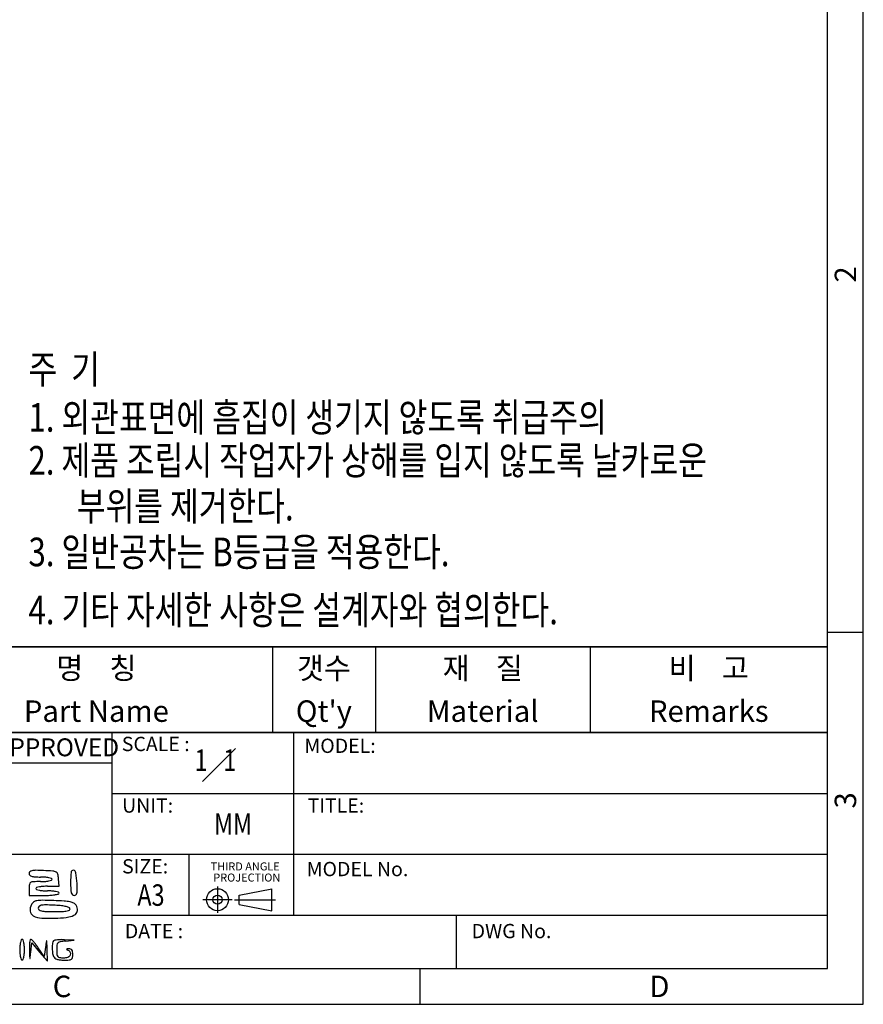
# Model space of a CAD drawing. Extents: x 0 to 367, y 0 to 257.
# Drawn here: x 249 to 367, y 0 to 138 of the extents above; entities that cross this region are included whole.
import ezdxf
from ezdxf.enums import TextEntityAlignment as Align

# ---------------------------------------------------------------- set-up
doc = ezdxf.new("R2010")
doc.units = 0
doc.header["$LTSCALE"] = 10
doc.header["$MEASUREMENT"] = 0
doc.linetypes.add('AUSGEZOGEN', pattern=[0])
doc.linetypes.add('CENTER2', pattern=[1.125, 0.75, -0.125, 0.125, -0.125])
doc.layers.get('0').update_dxf_attribs({"linetype": 'CONTINUOUS'})
doc.styles.get("Standard").update_dxf_attribs({"font": 'BareunDotum1.ttf', "width": 0.8})
doc.styles.add('style1', font='gulim.ttc')

msp = doc.modelspace()

# ---------------------------------------------------------------- linework, layer by layer
at = {"color": 3}
for p, q in [((367, 0), (367, 257)), ((362, 5), (362, 252)), ((362, 52), (367, 52)), ((184, 49.975), (362, 49.975)), ((362, 37.975), (184, 37.975)), ((5, 5), (362, 5)), ((305, 5), (305, 0)), ((0, 0), (367, 0))]:
    msp.add_line(p, q, dxfattribs=at)
at = {"color": 5}
for p, q in [((362, 49.975), (184, 49.975)), ((284.4, 49.975), (284.4, 37.975)), ((298.8, 49.975), (298.8, 37.975)), ((328.8, 49.975), (328.8, 37.975)), ((287.421, 12.475), (287.421, 37.975)), ((184.005, 33.725), (262.005, 33.725)), ((262.005, 29.475), (362, 29.475)), ((184, 20.975), (362, 20.975)), ((272.731, 20.975), (272.731, 12.475)), ((262.005, 12.475), (362, 12.475)), ((310.117, 5), (310.117, 12.475))]:
    msp.add_line(p, q, dxfattribs=at)
at = {"color": 3, "linetype": 'AUSGEZOGEN'}
for p, q in [((184.5, 37.975), (362, 37.975)), ((262.005, 5), (262.005, 37.975))]:
    msp.add_line(p, q, dxfattribs=at)
for p, q in [((274.643, 31.133), (279.247, 35.736)), ((254.625, 16.5), (254.524, 17.548)), ((250.392, 16.177), (250.392, 15.21)), ((250.392, 15.21), (252.488, 15.21)), ((252.992, 16.5), (254.625, 16.5)), ((279.747, 15.241), (284.333, 16.129)), ((279.747, 13.948), (279.747, 15.241)), ((284.333, 13.06), (284.333, 16.129)), ((279.747, 13.948), (284.333, 13.06)), ((250.631, 7.295), (250.761, 8.573)), ((250.761, 8.573), (251.855, 7.295)), ((256.681, 8.973), (255.364, 9.027)), ((255.472, 8.846), (256.681, 8.973)), ((252.488, 6.701), (251.682, 7.889)), ((251.855, 7.295), (252.948, 6.017)), ((252.684, 7.972), (252.488, 6.701)), ((252.948, 6.017), (252.914, 7.63))]:
    msp.add_line(p, q)
at = {"color": 1, "linetype": 'CENTER2'}
for p, q in [((276.729, 16.469), (276.729, 12.769)), ((278.764, 14.619), (274.694, 14.619)), ((279.12, 14.595), (284.849, 14.595))]:
    msp.add_line(p, q, dxfattribs=at)
for radius in [1.534, 0.647]:
    msp.add_circle((276.729, 14.619), radius)
for centre, radius, start, end in [((250.717, 18.289), 0.326, 131.84669, 180.00004), ((250.741, 18.289), 0.35, 180.00005, 222.90582), ((250.9, 18.437), 0.567, 222.90574, 252.80042), ((250.9, 18.085), 0.599, 101.30993, 131.84672), ((251.304, 19.74), 1.931, 252.80046, 266.85146), ((251.304, 16.063), 2.661, 89.28771, 101.30993), ((250.959, -11.716), 30.443, 87.27276, 89.28768), ((250.241, -26.783), 45.527, 85.6005, 87.27282), ((253.647, 17.484), 1.129, 61.60734, 85.60049), ((253.967, 18.076), 0.456, 15.00179, 61.60726), ((250.575, 17.167), 3.967, 5.50733, 15.00176), ((271.605, 17.01), 15.407, 174.56795, 179.99994), ((256.555, 18.441), 0.29, 81.63734, 174.56789), ((256.536, 18.318), 0.415, 8.3926, 81.63735), ((240.002, 15.878), 17.129, 3.34499, 8.39262), ((254.199, 16.177), 3.808, 171.13506, 180.00002), ((250.791, 16.709), 0.358, 120.96375, 171.13506), ((251.002, 16.357), 0.769, 92.22794, 120.96379), ((252.004, -9.403), 26.548, 89.99996, 92.228), ((252.004, 32.477), 14.687, 266.85146, 270.00001), ((252.004, 9.574), 8.216, 85.68493, 89.99994), ((252.004, 25.36), 8.216, 270.00006, 274.31507), ((252.298, 13.47), 4.309, 78.6901, 85.68488), ((252.298, 21.464), 4.309, 274.31512, 281.3099), ((252.524, 14.601), 3.156, 71.48489, 78.6901), ((252.524, 20.334), 3.156, 281.3099, 288.51511), ((253.484, 17.467), 0.133, 0.00005, 71.48502), ((253.484, 17.467), 0.133, 288.51498, 359.99995), ((276.137, 17.01), 19.939, 179.99995, 182.63911), ((238.326, 15.78), 18.807, 0.70128, 3.34501), ((251.492, 16.177), 0.132, 108.23535, 180.00005), ((251.492, 16.177), 0.133, 180.00005, 251.48502), ((252.471, 13.205), 3.262, 101.17205, 108.2353), ((252.452, 19.044), 3.156, 251.48489, 258.6901), ((252.678, 20.174), 4.309, 258.6901, 265.68488), ((252.694, 12.074), 4.415, 94.26061, 101.17205), ((252.972, 24.07), 8.216, 265.68493, 269.99994), ((252.992, 8.074), 8.426, 89.99995, 94.26066), ((252.488, 29.968), 14.758, 269.99996, 273.17784), ((252.972, 7.639), 8.216, 85.68493, 89.99994), ((252.92, 22.193), 6.971, 273.17783, 278.74611), ((253.266, 11.535), 4.309, 78.6901, 85.68488), ((253.093, 21.066), 5.832, 278.74616, 283.79127), ((253.492, 12.665), 3.156, 71.48489, 78.6901), ((254.452, 15.532), 0.133, 283.79122, 0.00001), ((254.452, 15.532), 0.133, 0.00005, 71.48502), ((258.524, 16.199), 2.308, 182.63901, 195.53687), ((256.899, 15.747), 0.622, 195.5368, 224.49958), ((256.698, 15.549), 0.339, 224.49962, 269.99999), ((256.698, 15.563), 0.354, 269.99995, 312.51089), ((256.613, 15.656), 0.479, 312.51099, 346.41145), ((255.242, 15.987), 1.89, 346.41145, 0.70126), ((252.21, 13.165), 1.675, 151.84501, 185.06628), ((251.572, 13.506), 0.951, 124.32442, 151.84507), ((251.664, 13.372), 1.114, 99.87107, 124.32451), ((252.189, 10.356), 4.175, 89.44632, 99.87108), ((252.216, 13.19), 0.656, 100.61395, 129.81576), ((252.648, 10.885), 3.001, 89.30364, 100.61403), ((251.576, -53.085), 67.619, 88.07863, 89.44638), ((252.25, -21.866), 35.755, 87.46174, 89.30365), ((253.073, -3.295), 17.166, 84.3792, 87.46176), ((252.31, -31.196), 45.718, 86.26145, 88.07861), ((254.159, 7.74), 6.077, 77.6901, 84.3792), ((254.901, 8.459), 5.978, 78.1211, 86.26146), ((255.695, 12.236), 2.119, 63.15636, 78.12111), ((256.292, 13.413), 0.799, 32.16524, 63.15624), ((255.892, 13.162), 1.271, 358.02741, 32.16526), ((251.341, 13.088), 0.802, 185.06624, 242.50316), ((251.999, 13.45), 0.317, 129.81574, 179.99994), ((251.994, 13.45), 0.312, 179.99999, 232.33361), ((252.308, 13.857), 0.826, 232.33356, 257.69023), ((252.88, 16.478), 3.509, 257.69018, 268.14765), ((253.966, 50.074), 37.122, 268.14774, 269.99996), ((253.966, 44.791), 31.839, 269.99999, 271.9771), ((254.916, 17.28), 4.312, 271.97714, 280.61394), ((254.671, 10.086), 3.676, 69.72355, 77.69018), ((255.516, 14.081), 1.057, 280.61402, 300.1464), ((255.845, 13.265), 0.287, 18.28478, 69.72348), ((255.63, 14.337), 2.157, 279.02905, 304.84722), ((255.966, 13.305), 0.16, 300.14651, 18.28485), ((256.462, 13.143), 0.701, 304.84719, 358.02744), ((252.312, 14.953), 2.905, 242.50309, 267.36475), ((253.315, 36.752), 24.727, 267.36474, 272.50628), ((253.789, 25.92), 13.885, 272.50628, 279.02913), ((252.63, 7.892), 3.518, 167.47119, 175.20043), ((251.545, 8.133), 2.406, 159.00239, 167.47121), ((249.424, 8.947), 0.134, 89.99988, 159.00234), ((249.424, 8.947), 0.134, 20.99766, 90.00012), ((247.303, 8.133), 2.406, 12.52879, 20.99761), ((246.218, 7.892), 3.518, 4.79957, 12.52881), ((255.491, 8.016), 5.05, 173.00585, 178.63002), ((254.807, 8.1), 4.361, 168.01733, 173.00586), ((250.633, 8.986), 0.0935, 89.47805, 168.01735), ((250.632, 8.89), 0.189, 44.70982, 89.47799), ((245.857, 4.163), 6.908, 41.36756, 44.70973), ((246.013, 4.301), 6.7, 37.12148, 41.36753), ((242.703, 1.795), 10.852, 34.16286, 37.12145), ((468.052, -25.262), 217.916, 170.99, 171.22767), ((252.843, 8.862), 0.0196, 33.92127, 170.98988), ((252.716, 8.776), 0.172, 1.31482, 33.92122), ((-300.141, -3.914), 553.176, 1.19575, 1.31492), ((258.096, 7.892), 4.472, 171.53401, 179.49354), ((254.232, 8.467), 0.565, 134.99993, 171.53397), ((254.039, 8.659), 0.293, 100.26847, 135.00005), ((254.913, 3.835), 5.196, 95.99187, 100.26839), ((260.483, 7.611), 6.221, 173.87979, 180.00005), ((254.804, 8.22), 0.509, 135.61894, 173.87982), ((254.968, 3.309), 5.724, 91.24434, 95.99188), ((254.854, 8.17), 0.58, 100.77959, 135.61889), ((256.381, 0.15), 8.744, 95.97164, 100.77966), ((255.024, 0.759), 8.275, 87.64254, 91.24432), ((255.75, 7.63), 6.649, 175.20042, 179.99996), ((255.75, 7.63), 6.649, 180.00004, 184.79958), ((252.63, 7.368), 3.518, 184.79957, 192.52881), ((246.218, 7.368), 3.518, 347.47119, 355.20043), ((243.098, 7.63), 6.649, 0.00004, 4.79958), ((243.098, 7.63), 6.649, 355.20042, 359.99996), ((260.346, 7.9), 9.907, 178.63011, 182.02681), ((983.357, 33.487), 733.37, 182.026875, 182.112131), ((-102.923, 43.43), 355.396, 354.01827, 354.16426), ((258.286, 7.89), 4.662, 179.4936, 187.8498), ((256.19, 7.601), 2.546, 187.84974, 200.99363), ((261.582, 7.611), 7.32, 179.99994, 185.09544), ((254.792, 7.005), 0.503, 185.09542, 221.09443), ((255.687, 7.678), 0.0383, 139.39871, 236.14115), ((255.757, 7.617), 0.131, 97.39996, 139.39862), ((256.057, 8.228), 0.702, 236.1411, 248.02549), ((256.071, 5.201), 2.568, 92.58303, 97.39998), ((255.486, 6.815), 0.822, 34.65479, 68.0255), ((255.61, 7.218), 0.65, 290.12125, 332.33147), ((255.985, 7.115), 0.651, 69.89488, 92.58294), ((255.871, 7.081), 0.354, 332.33156, 34.6548), ((256.078, 7.371), 0.379, 35.86038, 69.8949), ((255.909, 7.249), 0.588, 10.00685, 35.86032), ((254.422, 6.985), 2.097, 347.71587, 359.99999), ((254.415, 6.985), 2.105, 0.00002, 10.0069), ((251.545, 7.127), 2.406, 192.52879, 200.99761), ((249.424, 6.313), 0.134, 200.99766, 270.00012), ((249.424, 6.313), 0.134, 269.99988, 339.00234), ((247.303, 7.127), 2.406, 339.00239, 347.47121), ((250.616, 6.464), 0.131, 182.11201, 215.98735), ((250.522, 6.396), 0.0151, 215.98715, 354.01798), ((254.301, 6.876), 0.523, 200.99361, 231.91192), ((254.609, 7.27), 1.023, 231.91178, 250.63302), ((254.893, 8.077), 1.879, 250.63294, 263.93764), ((254.722, 6.944), 0.411, 221.09445, 262.69326), ((255.23, 10.9), 4.399, 262.69316, 270.00002), ((255.264, 11.569), 5.39, 263.93765, 269.99997), ((255.23, 8.256), 1.755, 270.00001, 290.1213), ((255.264, 16.781), 10.603, 270.00001, 273.91614), ((255.941, 6.891), 0.689, 273.91611, 302.70768), ((256.118, 6.616), 0.362, 302.70766, 347.71596)]:
    msp.add_arc(centre, radius, start, end)

# ---------------------------------------------------------------- texts
at = {"color": 3, "style": 'style1'}
for s, p in [('2', (364.5, 102)), ('3', (364.5, 28.5))]:
    msp.add_text(s, height=3, rotation=90, dxfattribs=at).set_placement(p, align=Align.MIDDLE_CENTER)
at = {"width": 0.8}
for s, height, p in [('%%U주  기', 4, (250.312, 86.737)), ('1. 외관표면에 흠집이 생기지 않도록 취급주의', 4, (250.312, 80.019)), ('2. 제품 조립시 작업자가 상해를 입지 않도록 날카로운', 4, (250.312, 74.019)), ('부위를 제거한다.', 4, (257.071, 67.619)), ('3. 일반공차는 B등급을 적용한다.', 4, (250.312, 61.219)), ('4. 기타 자세한 사항은 설계자와 협의한다.', 4, (250.312, 53.104)), ('1   1', 3, (273.521, 32.613)), ('MM', 3, (276.247, 23.699))]:
    msp.add_text(s, height=height, dxfattribs=at).set_placement(p)
at = {"color": 3, "style": 'style1'}
for s, p in [('명    칭', (259.8, 46.975)), ('갯수', (291.6, 46.975)), ('재    질', (313.8, 46.975)), ('비    고', (345.4, 46.975)), ('Material', (313.8, 40.975)), ('Remarks', (345.4, 40.975)), ('Part Name', (259.8, 40.975)), ("Qt'y", (291.6, 40.975)), ('C', (255, 2.5)), ('D', (338.5, 2.5))]:
    msp.add_text(s, height=3, dxfattribs=at).set_placement(p, align=Align.MIDDLE_CENTER)
for s, height, p in [('APPROVED', 2.5, (245.576, 34.666)), ('MODEL:', 2, (288.88, 35.131)), ('UNIT:', 2, (263.398, 26.785)), ('TITLE:', 2, (289.322, 26.785)), ('SIZE:', 2, (263.398, 18.285)), ('THIRD ANGLE', 1.12, (275.774, 18.711)), ('MODEL No.', 2, (289.198, 17.904)), ('PROJECTION', 1.12, (276.144, 17.152)), ('DATE :', 2, (263.782, 9.236)), ('DWG No.', 2, (312.253, 9.236))]:
    msp.add_text(s, height=height, dxfattribs=at).set_placement(p)
msp.add_text('SCALE : ', height=2, dxfattribs=at).set_placement((268.405, 34.76), align=Align.BOTTOM_CENTER)
at = {"width": 0.8}
msp.add_text('A3', height=3, dxfattribs=at).set_placement((267.433, 15.265), align=Align.MIDDLE_CENTER)

doc.saveas('drawing.dxf')
